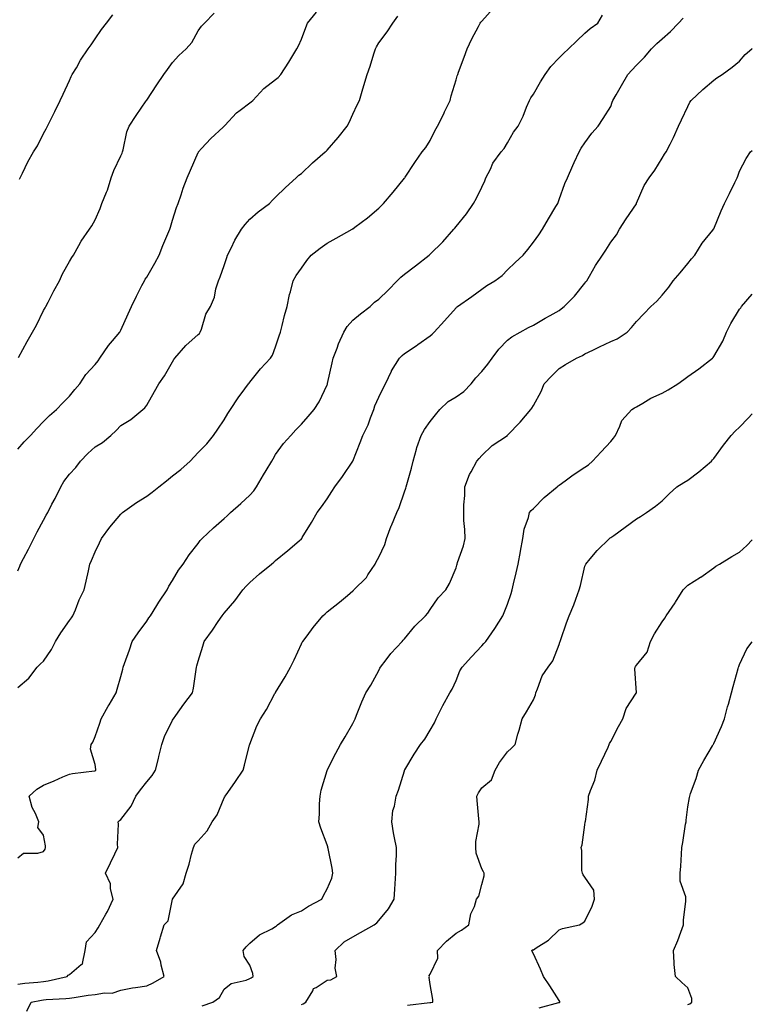
# Model space of a CAD drawing. Units: inches. Extents: x 894563 to 897203, y 7223978 to 7226618.
# Drawn here: x 896919 to 897203, y 7225781 to 7226163 of the extents above; entities that cross this region are included whole.
import ezdxf

# ---------------------------------------------------------------- set-up
doc = ezdxf.new("R2010")
doc.units = ezdxf.units.IN
doc.header["$MEASUREMENT"] = 0
doc.layers.add('Contour_89457223', color=7, linetype='Continuous', true_color=0x4d497a)

msp = doc.modelspace()

# ---------------------------------------------------------------- linework, layer by layer
at = {"layer": 'Contour_89457223'}
for points in [[(896918.05, 7225903.99, 3292), (896922.25, 7225907.72, 3292), (896925.54, 7225911.92, 3292), (896926.78, 7225913.19, 3292), (896928.05, 7225914.28, 3292), (896931.11, 7225918.85, 3292), (896932.65, 7225921.92, 3292), (896934.71, 7225925.26, 3292), (896938.05, 7225930.06, 3292), (896938.85, 7225931.12, 3292), (896939.36, 7225931.92, 3292), (896940.37, 7225934.24, 3292), (896941.88, 7225938.09, 3292), (896943.81, 7225941.92, 3292), (896944.61, 7225945.36, 3292), (896945.44, 7225949.3, 3292), (896946.02, 7225951.92, 3292), (896946.66, 7225953.31, 3292), (896948.05, 7225956.67, 3292), (896949.76, 7225960.2, 3292), (896950.55, 7225961.92, 3292), (896953.74, 7225966.24, 3292), (896958.05, 7225971.33, 3292), (896958.62, 7225971.92, 3292), (896964.13, 7225975.85, 3292), (896968.05, 7225978.35, 3292), (896970.12, 7225979.85, 3292), (896972.74, 7225981.92, 3292), (896975.71, 7225984.26, 3292), (896978.05, 7225986.16, 3292), (896981.32, 7225988.66, 3292), (896984.94, 7225991.92, 3292), (896986.44, 7225993.54, 3292), (896988.05, 7225995.26, 3292), (896991.3, 7225998.68, 3292), (896994, 7226001.92, 3292), (896995.67, 7226004.3, 3292), (896998.05, 7226007.94, 3292), (896999.53, 7226010.44, 3292), (897000.5, 7226011.92, 3292), (897003.52, 7226016.45, 3292), (897006.07, 7226019.93, 3292), (897007.5, 7226021.92, 3292), (897007.74, 7226022.23, 3292), (897008.05, 7226022.62, 3292), (897012.24, 7226027.74, 3292), (897016.08, 7226031.92, 3292), (897016.89, 7226033.09, 3292), (897018.05, 7226036.22, 3292), (897019.46, 7226040.51, 3292), (897019.97, 7226041.92, 3292), (897020.62, 7226044.5, 3292), (897021.55, 7226048.42, 3292), (897022.48, 7226051.92, 3292), (897023.43, 7226056.53, 3292), (897023.78, 7226057.66, 3292), (897024.83, 7226061.92, 3292), (897026, 7226063.97, 3292), (897028.05, 7226066.84, 3292), (897030.22, 7226069.75, 3292), (897031.88, 7226071.92, 3292), (897035.37, 7226074.6, 3292), (897038.05, 7226076.53, 3292), (897041.51, 7226078.46, 3292), (897047.78, 7226081.92, 3292), (897047.94, 7226082.02, 3292), (897048.05, 7226082.12, 3292), (897048.84, 7226082.7, 3292), (897053.67, 7226086.3, 3292), (897058.05, 7226090.12, 3292), (897058.94, 7226091.02, 3292), (897059.96, 7226091.92, 3292), (897063.67, 7226096.3, 3292), (897068.05, 7226101.8, 3292), (897068.09, 7226101.88, 3292), (897068.13, 7226101.92, 3292), (897068.29, 7226102.15, 3292), (897072.11, 7226107.86, 3292), (897074.96, 7226111.92, 3292), (897076.31, 7226113.66, 3292), (897078.05, 7226116.33, 3292), (897079.85, 7226120.12, 3292), (897080.81, 7226121.92, 3292), (897083.26, 7226126.71, 3292), (897083.61, 7226127.49, 3292), (897085.74, 7226131.92, 3292), (897086.21, 7226133.76, 3292), (897088.05, 7226139.89, 3292), (897088.53, 7226141.43, 3292), (897088.69, 7226141.92, 3292), (897089.05, 7226142.92, 3292), (897091.21, 7226148.76, 3292), (897092.33, 7226151.92, 3292), (897094.21, 7226155.77, 3292), (897096.79, 7226160.65, 3292), (897097.43, 7226161.92, 3292), (897097.71, 7226162.27, 3292), (897098.05, 7226162.66, 3292), (897102.41, 7226167.56, 3292)], [(896918.05, 7225996.55, 3294), (896920.55, 7225999.42, 3294), (896922.95, 7226001.92, 3294), (896925.42, 7226004.56, 3294), (896928.05, 7226007.31, 3294), (896930.3, 7226009.67, 3294), (896932.98, 7226011.92, 3294), (896935.49, 7226014.48, 3294), (896938.05, 7226017.1, 3294), (896940.2, 7226019.77, 3294), (896942.03, 7226021.92, 3294), (896944.48, 7226025.49, 3294), (896948.05, 7226029.44, 3294), (896949.15, 7226030.83, 3294), (896949.88, 7226031.92, 3294), (896953.15, 7226036.82, 3294), (896954.74, 7226038.6, 3294), (896957.62, 7226041.92, 3294), (896957.77, 7226042.19, 3294), (896958.05, 7226042.74, 3294), (896960.82, 7226049.15, 3294), (896962.11, 7226051.92, 3294), (896964.07, 7226055.9, 3294), (896966.2, 7226060.08, 3294), (896967.13, 7226061.92, 3294), (896967.49, 7226062.49, 3294), (896968.05, 7226063.38, 3294), (896971.21, 7226068.76, 3294), (896972.84, 7226071.92, 3294), (896974.34, 7226075.63, 3294), (896976.27, 7226080.14, 3294), (896977.01, 7226081.92, 3294), (896977.23, 7226082.74, 3294), (896978.05, 7226085.47, 3294), (896979.61, 7226090.36, 3294), (896980.22, 7226091.92, 3294), (896981.37, 7226095.24, 3294), (896982.13, 7226097.84, 3294), (896983.78, 7226101.92, 3294), (896985.06, 7226104.91, 3294), (896988.05, 7226111.72, 3294), (896988.12, 7226111.86, 3294), (896988.16, 7226111.92, 3294), (896989.33, 7226113.21, 3294), (896992.87, 7226117.1, 3294), (896997.73, 7226121.59, 3294), (896998.05, 7226121.9, 3294), (896998.07, 7226121.92, 3294), (896998.35, 7226122.23, 3294), (897002.84, 7226127.13, 3294), (897004.25, 7226128.13, 3294), (897008.05, 7226130.98, 3294), (897008.6, 7226131.37, 3294), (897009.16, 7226131.92, 3294), (897013.44, 7226136.53, 3294), (897018.05, 7226140.1, 3294), (897019.09, 7226140.88, 3294), (897020.05, 7226141.92, 3294), (897023.19, 7226146.78, 3294), (897023.58, 7226147.45, 3294), (897026.24, 7226151.92, 3294), (897026.91, 7226153.05, 3294), (897028.05, 7226155.71, 3294), (897029.72, 7226160.26, 3294), (897030.38, 7226161.92, 3294), (897033.85, 7226166.12, 3294)], [(896918.05, 7225837.97, 3291), (896920.23, 7225839.73, 3291), (896925.84, 7225839.71, 3291), (896928.05, 7225840.38, 3291), (896928.66, 7225841.31, 3291), (896928.78, 7225841.92, 3291), (896928.75, 7225842.62, 3291), (896928.05, 7225846.67, 3291), (896925.85, 7225849.71, 3291), (896926.17, 7225851.92, 3291), (896924.85, 7225855.12, 3291), (896923.54, 7225857.41, 3291), (896922.47, 7225861.92, 3291), (896925.36, 7225864.62, 3291), (896928.05, 7225866.1, 3291), (896932.17, 7225867.8, 3291), (896935.44, 7225869.32, 3291), (896938.05, 7225870.47, 3291), (896939.25, 7225870.71, 3291), (896947.84, 7225871.71, 3291), (896948.05, 7225871.74, 3291), (896948.17, 7225871.8, 3291), (896948.31, 7225871.92, 3291), (896948.3, 7225872.17, 3291), (896948.05, 7225874.22, 3291), (896946.24, 7225880.1, 3291), (896946.53, 7225881.92, 3291), (896947.12, 7225882.86, 3291), (896948.05, 7225885.05, 3291), (896949.8, 7225890.18, 3291), (896950.43, 7225891.92, 3291), (896953.14, 7225896.82, 3291), (896953.41, 7225897.29, 3291), (896956.13, 7225901.92, 3291), (896956.55, 7225903.42, 3291), (896958.05, 7225908.37, 3291), (896958.76, 7225911.22, 3291), (896958.96, 7225911.92, 3291), (896959.44, 7225913.31, 3291), (896961.32, 7225918.66, 3291), (896962.45, 7225921.92, 3291), (896964.69, 7225925.28, 3291), (896968.05, 7225929.81, 3291), (896968.92, 7225931.04, 3291), (896969.56, 7225931.92, 3291), (896971.98, 7225935.85, 3291), (896972.78, 7225937.19, 3291), (896976.03, 7225941.92, 3291), (896976.62, 7225943.35, 3291), (896978.05, 7225945.55, 3291), (896980.38, 7225949.6, 3291), (896982.12, 7225951.92, 3291), (896984.48, 7225955.49, 3291), (896988.05, 7225959.99, 3291), (896988.83, 7225961.14, 3291), (896989.57, 7225961.92, 3291), (896993.93, 7225966.04, 3291), (896998.05, 7225969.6, 3291), (896999.25, 7225970.71, 3291), (897000.53, 7225971.92, 3291), (897004.53, 7225975.44, 3291), (897008.05, 7225978.64, 3291), (897009.59, 7225980.38, 3291), (897010.65, 7225981.92, 3291), (897013.37, 7225986.61, 3291), (897014.38, 7225988.25, 3291), (897016.6, 7225991.92, 3291), (897017.11, 7225992.86, 3291), (897018.05, 7225994.48, 3291), (897021.15, 7225998.81, 3291), (897023.93, 7226001.92, 3291), (897025.91, 7226004.05, 3291), (897028.05, 7226006.31, 3291), (897030.69, 7226009.28, 3291), (897032.97, 7226011.92, 3291), (897034.99, 7226014.99, 3291), (897038.05, 7226021.53, 3291), (897038.15, 7226021.82, 3291), (897038.17, 7226021.92, 3291), (897038.21, 7226022.08, 3291), (897039.96, 7226030.01, 3291), (897040.41, 7226031.92, 3291), (897041.92, 7226035.79, 3291), (897042.51, 7226037.47, 3291), (897044.51, 7226041.92, 3291), (897045.84, 7226044.13, 3291), (897048.05, 7226046.63, 3291), (897050.93, 7226049.03, 3291), (897054.7, 7226051.92, 3291), (897056.4, 7226053.56, 3291), (897058.05, 7226054.73, 3291), (897061.76, 7226058.21, 3291), (897065.19, 7226061.92, 3291), (897066.63, 7226063.35, 3291), (897068.05, 7226064.46, 3291), (897072.26, 7226067.7, 3291), (897077.68, 7226071.92, 3291), (897077.88, 7226072.1, 3291), (897078.05, 7226072.25, 3291), (897082.96, 7226077.02, 3291), (897087.25, 7226081.92, 3291), (897087.62, 7226082.35, 3291), (897088.05, 7226082.96, 3291), (897092.05, 7226087.92, 3291), (897094.79, 7226091.92, 3291), (897095.94, 7226094.03, 3291), (897098.05, 7226098.29, 3291), (897099.26, 7226100.71, 3291), (897099.65, 7226101.92, 3291), (897101.36, 7226105.22, 3291), (897102.39, 7226107.58, 3291), (897105.5, 7226111.92, 3291), (897106.67, 7226113.31, 3291), (897108.05, 7226115.42, 3291), (897110.35, 7226119.62, 3291), (897112.12, 7226121.92, 3291), (897114.15, 7226125.83, 3291), (897115.43, 7226129.3, 3291), (897116.55, 7226131.92, 3291), (897117.02, 7226132.96, 3291), (897118.05, 7226134.4, 3291), (897120.86, 7226139.11, 3291), (897122.6, 7226141.92, 3291), (897124.87, 7226145.1, 3291), (897128.05, 7226148.48, 3291), (897129.78, 7226150.18, 3291), (897131.73, 7226151.92, 3291), (897134.89, 7226155.08, 3291), (897138.05, 7226157.99, 3291), (897140.11, 7226159.85, 3291), (897143.07, 7226161.92, 3291), (897144.94, 7226165.03, 3291)], [(896918.29, 7226032.15, 3295), (896921.68, 7226038.29, 3295), (896923.72, 7226041.92, 3295), (896925.24, 7226044.73, 3295), (896928.05, 7226050.42, 3295), (896928.61, 7226051.35, 3295), (896928.87, 7226051.92, 3295), (896929.79, 7226053.66, 3295), (896931.96, 7226058.01, 3295), (896934.26, 7226061.92, 3295), (896935.39, 7226064.58, 3295), (896938.05, 7226069.44, 3295), (896938.99, 7226070.98, 3295), (896939.66, 7226071.92, 3295), (896941.74, 7226075.61, 3295), (896942.63, 7226077.35, 3295), (896945.88, 7226081.92, 3295), (896946.75, 7226083.23, 3295), (896948.05, 7226085.53, 3295), (896949.95, 7226090.03, 3295), (896950.65, 7226091.92, 3295), (896952.45, 7226096.33, 3295), (896952.86, 7226097.12, 3295), (896954.25, 7226101.92, 3295), (896955.26, 7226104.71, 3295), (896958.05, 7226110.44, 3295), (896958.51, 7226111.47, 3295), (896958.66, 7226111.92, 3295), (896958.93, 7226112.8, 3295), (896960.3, 7226119.67, 3295), (896961.27, 7226121.92, 3295), (896963.9, 7226126.08, 3295), (896967.88, 7226131.74, 3295), (896968, 7226131.92, 3295), (896968.02, 7226131.96, 3295), (896968.05, 7226132, 3295), (896971.97, 7226137.99, 3295), (896974.65, 7226141.92, 3295), (896976.04, 7226143.93, 3295), (896978.05, 7226146.59, 3295), (896980.56, 7226149.42, 3295), (896983.37, 7226151.92, 3295), (896985.51, 7226154.46, 3295), (896988.05, 7226158.95, 3295), (896989.27, 7226160.71, 3295), (896990.43, 7226161.92, 3295), (896994.21, 7226165.77, 3295)], [(896918.63, 7226101.33, 3296), (896918.94, 7226101.92, 3296), (896919.84, 7226103.7, 3296), (896921.93, 7226108.03, 3296), (896924.06, 7226111.92, 3296), (896925.65, 7226114.32, 3296), (896928.05, 7226119.09, 3296), (896929.09, 7226120.88, 3296), (896929.48, 7226121.92, 3296), (896930.93, 7226124.79, 3296), (896932.37, 7226127.6, 3296), (896934.47, 7226131.92, 3296), (896935.62, 7226134.36, 3296), (896938.05, 7226139.63, 3296), (896938.79, 7226141.18, 3296), (896939.16, 7226141.92, 3296), (896940.75, 7226144.62, 3296), (896942.41, 7226147.56, 3296), (896945.26, 7226151.92, 3296), (896946.45, 7226153.52, 3296), (896948.05, 7226155.88, 3296), (896950.51, 7226159.46, 3296), (896952.38, 7226161.92, 3296), (896954.84, 7226165.12, 3296)], [(896918.05, 7225949.34, 3293), (896918.85, 7225951.12, 3293), (896919.09, 7225951.92, 3293), (896920.21, 7225954.09, 3293), (896922.2, 7225957.78, 3293), (896924.18, 7225961.92, 3293), (896925.55, 7225964.42, 3293), (896928.05, 7225969.03, 3293), (896929.07, 7225970.9, 3293), (896929.61, 7225971.92, 3293), (896931.28, 7225975.16, 3293), (896932.51, 7225977.47, 3293), (896934.7, 7225981.92, 3293), (896935.9, 7225984.07, 3293), (896938.05, 7225986.86, 3293), (896940.48, 7225989.5, 3293), (896942.37, 7225991.92, 3293), (896945.13, 7225994.85, 3293), (896948.05, 7225997.47, 3293), (896950.89, 7225999.09, 3293), (896954.08, 7226001.92, 3293), (896956.17, 7226003.8, 3293), (896958.05, 7226005.73, 3293), (896961.88, 7226008.09, 3293), (896966.59, 7226011.92, 3293), (896967.37, 7226012.6, 3293), (896968.05, 7226013.62, 3293), (896971.03, 7226018.95, 3293), (896972.79, 7226021.92, 3293), (896974.93, 7226025.05, 3293), (896978.05, 7226030.49, 3293), (896978.62, 7226031.35, 3293), (896978.98, 7226031.92, 3293), (896983.16, 7226036.8, 3293), (896988.05, 7226041.06, 3293), (896988.49, 7226041.49, 3293), (896988.79, 7226041.92, 3293), (896989.29, 7226043.17, 3293), (896991.03, 7226048.93, 3293), (896992.75, 7226051.92, 3293), (896994.38, 7226055.59, 3293), (896994.89, 7226058.76, 3293), (896995.84, 7226061.92, 3293), (896996.54, 7226063.42, 3293), (896998.05, 7226067.88, 3293), (896999.06, 7226070.9, 3293), (896999.36, 7226071.92, 3293), (897000.76, 7226074.62, 3293), (897002.22, 7226077.74, 3293), (897004.85, 7226081.92, 3293), (897006.22, 7226083.76, 3293), (897008.05, 7226085.87, 3293), (897011.25, 7226088.72, 3293), (897015.63, 7226091.92, 3293), (897016.83, 7226093.15, 3293), (897018.05, 7226094.34, 3293), (897021.85, 7226098.11, 3293), (897025.98, 7226101.92, 3293), (897027.08, 7226102.9, 3293), (897028.05, 7226103.6, 3293), (897032.31, 7226107.66, 3293), (897037.3, 7226111.92, 3293), (897037.7, 7226112.27, 3293), (897038.05, 7226112.58, 3293), (897042.38, 7226117.58, 3293), (897045.82, 7226121.92, 3293), (897046.6, 7226123.37, 3293), (897048.05, 7226126.55, 3293), (897049.73, 7226130.24, 3293), (897050.61, 7226131.92, 3293), (897051.68, 7226135.55, 3293), (897052.31, 7226137.66, 3293), (897053.54, 7226141.92, 3293), (897054.8, 7226145.16, 3293), (897056.16, 7226150.03, 3293), (897056.79, 7226151.92, 3293), (897057.2, 7226152.78, 3293), (897058.05, 7226154.26, 3293), (897061.38, 7226158.6, 3293), (897063.48, 7226161.92, 3293), (897065.42, 7226164.56, 3293)], [(896918.05, 7225788.87, 3290), (896920.71, 7225789.26, 3290), (896925.81, 7225789.67, 3290), (896928.05, 7225789.99, 3290), (896929.77, 7225790.2, 3290), (896937.11, 7225791.92, 3290), (896937.58, 7225792.39, 3290), (896938.05, 7225792.66, 3290), (896942.65, 7225796.53, 3290), (896943.19, 7225796.78, 3290), (896943.1, 7225796.98, 3290), (896944.12, 7225801.92, 3290), (896944.62, 7225805.36, 3290), (896948.05, 7225808.99, 3290), (896949.18, 7225810.79, 3290), (896949.8, 7225811.92, 3290), (896952.18, 7225816.04, 3290), (896952.85, 7225817.12, 3290), (896955.03, 7225821.92, 3290), (896954.02, 7225825.94, 3290), (896954.01, 7225827.88, 3290), (896951.99, 7225831.92, 3290), (896953.93, 7225836.04, 3290), (896955.64, 7225839.5, 3290), (896956.8, 7225841.92, 3290), (896956.69, 7225843.29, 3290), (896957.07, 7225850.94, 3290), (896956.96, 7225851.92, 3290), (896957.5, 7225852.47, 3290), (896958.05, 7225852.86, 3290), (896961.97, 7225857.99, 3290), (896963.83, 7225861.92, 3290), (896965.67, 7225864.3, 3290), (896968.05, 7225867.37, 3290), (896970.1, 7225869.87, 3290), (896971.5, 7225871.92, 3290), (896972.56, 7225876.43, 3290), (896972.73, 7225877.25, 3290), (896973.94, 7225881.92, 3290), (896974.97, 7225885.01, 3290), (896978.05, 7225891.35, 3290), (896978.27, 7225891.71, 3290), (896978.39, 7225891.92, 3290), (896979.28, 7225893.15, 3290), (896982.41, 7225897.56, 3290), (896985.75, 7225901.92, 3290), (896986.16, 7225903.81, 3290), (896987.21, 7225911.08, 3290), (896987.37, 7225911.92, 3290), (896987.54, 7225912.43, 3290), (896988.05, 7225914.28, 3290), (896989.83, 7225920.14, 3290), (896990.39, 7225921.92, 3290), (896993.61, 7225926.35, 3290), (896995.79, 7225929.65, 3290), (896997.31, 7225931.92, 3290), (896997.64, 7225932.33, 3290), (896998.05, 7225932.88, 3290), (897002.26, 7225937.72, 3290), (897005.36, 7225941.92, 3290), (897006.62, 7225943.35, 3290), (897008.05, 7225944.79, 3290), (897011.84, 7225948.13, 3290), (897016.43, 7225951.92, 3290), (897017.31, 7225952.66, 3290), (897018.05, 7225953.31, 3290), (897022.77, 7225957.19, 3290), (897027.16, 7225961.02, 3290), (897028.05, 7225961.8, 3290), (897028.11, 7225961.86, 3290), (897028.18, 7225961.92, 3290), (897028.38, 7225962.25, 3290), (897031.95, 7225968.03, 3290), (897034.19, 7225971.92, 3290), (897035.83, 7225974.15, 3290), (897038.05, 7225977.33, 3290), (897039.9, 7225980.08, 3290), (897041.02, 7225981.92, 3290), (897044.02, 7225985.94, 3290), (897048.05, 7225991.9, 3290), (897048.07, 7225991.94, 3290), (897050.85, 7225999.13, 3290), (897051.86, 7226001.92, 3290), (897053.96, 7226006, 3290), (897054.82, 7226008.7, 3290), (897056.11, 7226011.92, 3290), (897056.55, 7226013.42, 3290), (897058.05, 7226016.74, 3290), (897059.73, 7226020.24, 3290), (897060.68, 7226021.92, 3290), (897063, 7226026.86, 3290), (897063.03, 7226026.94, 3290), (897066.07, 7226031.92, 3290), (897067.09, 7226032.88, 3290), (897068.05, 7226033.66, 3290), (897073.02, 7226036.96, 3290), (897073.25, 7226037.12, 3290), (897078.05, 7226040.57, 3290), (897078.76, 7226041.22, 3290), (897079.53, 7226041.92, 3290), (897083.56, 7226046.41, 3290), (897088.05, 7226051.41, 3290), (897088.29, 7226051.69, 3290), (897088.56, 7226051.92, 3290), (897094.16, 7226055.81, 3290), (897098.05, 7226058.62, 3290), (897099.95, 7226060.03, 3290), (897103.12, 7226061.92, 3290), (897105.95, 7226064.01, 3290), (897108.05, 7226066.18, 3290), (897110.99, 7226068.99, 3290), (897114.08, 7226071.92, 3290), (897115.94, 7226074.03, 3290), (897118.05, 7226076.84, 3290), (897120.17, 7226079.81, 3290), (897121.59, 7226081.92, 3290), (897123.97, 7226086, 3290), (897126.82, 7226090.69, 3290), (897127.56, 7226091.92, 3290), (897127.68, 7226092.29, 3290), (897128.05, 7226093.42, 3290), (897130.27, 7226099.69, 3290), (897131.25, 7226101.92, 3290), (897133.37, 7226106.61, 3290), (897133.91, 7226107.78, 3290), (897135.79, 7226111.92, 3290), (897136.63, 7226113.35, 3290), (897138.05, 7226115.51, 3290), (897140.74, 7226119.22, 3290), (897143.18, 7226121.92, 3290), (897145.08, 7226124.89, 3290), (897148.05, 7226129.62, 3290), (897148.69, 7226131.28, 3290), (897148.95, 7226131.92, 3290), (897150.17, 7226134.03, 3290), (897152.27, 7226137.7, 3290), (897154.7, 7226141.92, 3290), (897156.25, 7226143.72, 3290), (897158.05, 7226145.61, 3290), (897161.23, 7226148.74, 3290), (897163.92, 7226151.92, 3290), (897165.95, 7226154.01, 3290), (897168.05, 7226155.88, 3290), (897171.28, 7226158.68, 3290), (897174.33, 7226161.92, 3290), (897176.16, 7226163.81, 3290)], [(896921.59, 7225778.38, 3289), (896923.27, 7225781.92, 3289), (896927.25, 7225782.72, 3289), (896928.05, 7225782.82, 3289), (896929.09, 7225782.96, 3289), (896936.67, 7225783.31, 3289), (896938.05, 7225783.52, 3289), (896939.85, 7225783.72, 3289), (896945.35, 7225784.62, 3289), (896948.05, 7225784.89, 3289), (896951.68, 7225785.55, 3289), (896954.57, 7225785.4, 3289), (896958.05, 7225786.53, 3289), (896962.53, 7225787.43, 3289), (896963.68, 7225787.55, 3289), (896968.05, 7225788.31, 3289), (896970.51, 7225789.46, 3289), (896974.83, 7225791.92, 3289), (896973.7, 7225796.28, 3289), (896973.57, 7225797.45, 3289), (896971.79, 7225801.92, 3289), (896973.26, 7225806.71, 3289), (896973.41, 7225807.27, 3289), (896974.75, 7225811.92, 3289), (896976.42, 7225813.54, 3289), (896978.05, 7225821.92, 3289), (896982.15, 7225827.82, 3289), (896983.39, 7225831.92, 3289), (896984.47, 7225835.49, 3289), (896985.45, 7225839.32, 3289), (896986.18, 7225841.92, 3289), (896986.76, 7225843.21, 3289), (896988.05, 7225844.5, 3289), (896991.5, 7225848.48, 3289), (896993.38, 7225851.92, 3289), (896995.34, 7225854.63, 3289), (896998.05, 7225861.26, 3289), (896998.34, 7225861.63, 3289), (896998.46, 7225861.92, 3289), (896999.45, 7225863.31, 3289), (897002.43, 7225867.55, 3289), (897005.46, 7225871.92, 3289), (897006.02, 7225873.95, 3289), (897007.98, 7225881.84, 3289), (897008, 7225881.92, 3289), (897008.01, 7225881.96, 3289), (897008.05, 7225882.08, 3289), (897010.78, 7225889.19, 3289), (897012.18, 7225891.92, 3289), (897014.46, 7225895.51, 3289), (897017.81, 7225901.69, 3289), (897017.95, 7225901.92, 3289), (897018.05, 7225902.1, 3289), (897021.8, 7225908.17, 3289), (897023.87, 7225911.92, 3289), (897025.25, 7225914.73, 3289), (897028.05, 7225920.94, 3289), (897028.39, 7225921.59, 3289), (897028.59, 7225921.92, 3289), (897030.24, 7225924.11, 3289), (897032.64, 7225927.33, 3289), (897036.32, 7225931.92, 3289), (897037.27, 7225932.7, 3289), (897038.05, 7225933.37, 3289), (897042.82, 7225937.15, 3289), (897045.92, 7225939.79, 3289), (897048.05, 7225941.59, 3289), (897048.21, 7225941.76, 3289), (897048.37, 7225941.92, 3289), (897053.26, 7225946.71, 3289), (897053.88, 7225947.74, 3289), (897056.66, 7225951.92, 3289), (897057.11, 7225952.86, 3289), (897058.05, 7225954.69, 3289), (897060.37, 7225959.6, 3289), (897061.05, 7225961.92, 3289), (897062.94, 7225966.82, 3289), (897063, 7225966.98, 3289), (897065.06, 7225971.92, 3289), (897066.02, 7225973.95, 3289), (897068.05, 7225979.95, 3289), (897068.55, 7225981.43, 3289), (897068.68, 7225981.92, 3289), (897068.9, 7225982.78, 3289), (897070.79, 7225989.19, 3289), (897071.47, 7225991.92, 3289), (897072.73, 7225996.61, 3289), (897072.82, 7225997.15, 3289), (897074.53, 7226001.92, 3289), (897075.82, 7226004.15, 3289), (897078.05, 7226007.29, 3289), (897080.09, 7226009.89, 3289), (897081.75, 7226011.92, 3289), (897084.97, 7226015.01, 3289), (897088.05, 7226016.88, 3289), (897091.08, 7226018.89, 3289), (897093.9, 7226021.92, 3289), (897095.67, 7226024.3, 3289), (897098.05, 7226026.69, 3289), (897100.42, 7226029.56, 3289), (897102.07, 7226031.92, 3289), (897104.63, 7226035.34, 3289), (897108.05, 7226038.83, 3289), (897109.74, 7226040.22, 3289), (897112.91, 7226041.92, 3289), (897116.13, 7226043.83, 3289), (897118.05, 7226044.71, 3289), (897122.61, 7226047.35, 3289), (897124.57, 7226048.44, 3289), (897128.05, 7226050.4, 3289), (897128.9, 7226051.06, 3289), (897130.01, 7226051.92, 3289), (897134, 7226055.96, 3289), (897138.05, 7226060.98, 3289), (897138.45, 7226061.53, 3289), (897138.75, 7226061.92, 3289), (897139.78, 7226063.66, 3289), (897142.17, 7226067.8, 3289), (897144.88, 7226071.92, 3289), (897146.13, 7226073.83, 3289), (897148.05, 7226076.96, 3289), (897150.26, 7226079.71, 3289), (897151.52, 7226081.92, 3289), (897154.06, 7226085.9, 3289), (897158.05, 7226091.84, 3289), (897158.08, 7226091.88, 3289), (897158.09, 7226091.92, 3289), (897158.13, 7226092, 3289), (897161.03, 7226098.95, 3289), (897162.98, 7226101.92, 3289), (897165.14, 7226104.83, 3289), (897168.05, 7226109.52, 3289), (897168.97, 7226111, 3289), (897169.62, 7226111.92, 3289), (897171.1, 7226114.97, 3289), (897172.39, 7226117.58, 3289), (897174.43, 7226121.92, 3289), (897175.58, 7226124.38, 3289), (897178.05, 7226129.62, 3289), (897178.8, 7226131.18, 3289), (897179.31, 7226131.92, 3289), (897183.81, 7226136.16, 3289), (897188.05, 7226139.79, 3289), (897189.27, 7226140.71, 3289), (897191.34, 7226141.92, 3289), (897195.18, 7226144.79, 3289), (897198.05, 7226147.21, 3289), (897200.26, 7226149.71, 3289), (897202.8, 7226151.92, 3289), (897203, 7226152.07, 3289)], [(896989.5, 7225780.47, 3288), (896993.64, 7225781.92, 3288), (896996.27, 7225783.7, 3288), (896998.05, 7225786.96, 3288), (897000.83, 7225789.15, 3288), (897006.6, 7225790.47, 3288), (897008.05, 7225791.06, 3288), (897008.59, 7225791.37, 3288), (897009.3, 7225791.92, 3288), (897009.17, 7225793.03, 3288), (897008.05, 7225796.24, 3288), (897005.79, 7225799.65, 3288), (897005.4, 7225801.92, 3288), (897006.65, 7225803.33, 3288), (897008.05, 7225804.79, 3288), (897011.86, 7225808.11, 3288), (897016.53, 7225810.4, 3288), (897018.05, 7225811.28, 3288), (897018.42, 7225811.55, 3288), (897018.77, 7225811.92, 3288), (897024.19, 7225815.79, 3288), (897028.05, 7225817.41, 3288), (897030.84, 7225819.13, 3288), (897035.97, 7225821.92, 3288), (897036.69, 7225823.27, 3288), (897038.05, 7225825.85, 3288), (897039.9, 7225830.06, 3288), (897040.31, 7225831.92, 3288), (897040.03, 7225833.89, 3288), (897038.42, 7225841.55, 3288), (897038.36, 7225841.92, 3288), (897038.31, 7225842.17, 3288), (897038.05, 7225842.92, 3288), (897035.54, 7225849.4, 3288), (897034.78, 7225851.92, 3288), (897035.07, 7225854.91, 3288), (897035.06, 7225858.93, 3288), (897035.3, 7225861.92, 3288), (897035.76, 7225864.21, 3288), (897037.99, 7225871.86, 3288), (897038, 7225871.92, 3288), (897038.02, 7225871.96, 3288), (897038.05, 7225872.02, 3288), (897041.4, 7225878.58, 3288), (897043.25, 7225881.92, 3288), (897045.03, 7225884.95, 3288), (897048.05, 7225890.14, 3288), (897048.65, 7225891.31, 3288), (897048.89, 7225891.92, 3288), (897049.49, 7225893.37, 3288), (897051.46, 7225898.52, 3288), (897053.08, 7225901.92, 3288), (897055, 7225904.97, 3288), (897058.05, 7225910.67, 3288), (897058.47, 7225911.49, 3288), (897058.7, 7225911.92, 3288), (897060.98, 7225914.85, 3288), (897062.77, 7225917.19, 3288), (897067.13, 7225921.92, 3288), (897067.58, 7225922.39, 3288), (897068.05, 7225922.9, 3288), (897072.06, 7225927.92, 3288), (897076.26, 7225931.92, 3288), (897077.08, 7225932.9, 3288), (897078.05, 7225934.38, 3288), (897081.15, 7225938.83, 3288), (897084.1, 7225941.92, 3288), (897085.52, 7225944.44, 3288), (897088.05, 7225950.53, 3288), (897088.37, 7225951.59, 3288), (897088.5, 7225951.92, 3288), (897088.67, 7225952.55, 3288), (897090.94, 7225959.03, 3288), (897091.59, 7225961.92, 3288), (897091.52, 7225965.4, 3288), (897091.13, 7225968.83, 3288), (897091.06, 7225971.92, 3288), (897091.13, 7225975.01, 3288), (897091.43, 7225978.54, 3288), (897091.51, 7225981.92, 3288), (897093.25, 7225986.72, 3288), (897093.9, 7225987.76, 3288), (897096.11, 7225991.92, 3288), (897097.07, 7225992.9, 3288), (897098.05, 7225994.13, 3288), (897102.04, 7225997.92, 3288), (897108.01, 7226001.92, 3288), (897108.04, 7226001.94, 3288), (897108.05, 7226001.94, 3288), (897112.92, 7226007.06, 3288), (897117.07, 7226011.92, 3288), (897117.51, 7226012.47, 3288), (897118.05, 7226013.54, 3288), (897121.06, 7226018.91, 3288), (897122.22, 7226021.92, 3288), (897125.04, 7226024.93, 3288), (897128.05, 7226027.82, 3288), (897130.5, 7226029.48, 3288), (897134.79, 7226031.92, 3288), (897137.07, 7226032.9, 3288), (897138.05, 7226033.5, 3288), (897141.13, 7226035.01, 3288), (897143.7, 7226036.28, 3288), (897148.05, 7226038.37, 3288), (897150.61, 7226039.36, 3288), (897154.46, 7226041.92, 3288), (897156.19, 7226043.78, 3288), (897158.05, 7226046.12, 3288), (897160.92, 7226049.05, 3288), (897163.66, 7226051.92, 3288), (897166.02, 7226053.95, 3288), (897168.05, 7226056.31, 3288), (897170.57, 7226059.4, 3288), (897172.36, 7226061.92, 3288), (897175, 7226064.97, 3288), (897178.05, 7226068.68, 3288), (897179.47, 7226070.49, 3288), (897180.64, 7226071.92, 3288), (897183.49, 7226076.47, 3288), (897187.73, 7226081.59, 3288), (897187.99, 7226081.92, 3288), (897188.01, 7226081.96, 3288), (897188.05, 7226082.06, 3288), (897190.86, 7226089.11, 3288), (897192.18, 7226091.92, 3288), (897194.16, 7226095.81, 3288), (897196.19, 7226100.06, 3288), (897197.1, 7226101.92, 3288), (897197.4, 7226102.56, 3288), (897198.05, 7226104.52, 3288), (897200.63, 7226109.34, 3288), (897202.27, 7226111.92, 3288), (897203, 7226112.54, 3288)], [(897028.05, 7225780.98, 3287), (897028.72, 7225781.26, 3287), (897029.75, 7225781.92, 3287), (897032.45, 7225786.31, 3287), (897032.79, 7225787.17, 3287), (897033.73, 7225787.6, 3287), (897038.05, 7225790.42, 3287), (897039.44, 7225790.53, 3287), (897041.74, 7225791.92, 3287), (897041.21, 7225795.08, 3287), (897041.48, 7225798.48, 3287), (897041.11, 7225801.92, 3287), (897044.61, 7225805.36, 3287), (897048.05, 7225807.25, 3287), (897050.97, 7225808.99, 3287), (897056.28, 7225811.92, 3287), (897057.27, 7225812.7, 3287), (897058.05, 7225813.6, 3287), (897061.84, 7225818.13, 3287), (897064.01, 7225821.92, 3287), (897064.25, 7225825.71, 3287), (897064.64, 7225831.92, 3287), (897064.68, 7225835.3, 3287), (897064.9, 7225838.78, 3287), (897064.94, 7225841.92, 3287), (897064.24, 7225845.73, 3287), (897063.76, 7225847.64, 3287), (897063.09, 7225851.92, 3287), (897063.59, 7225856.37, 3287), (897064.16, 7225858.03, 3287), (897064.83, 7225861.92, 3287), (897065.77, 7225864.21, 3287), (897068.05, 7225871.76, 3287), (897068.09, 7225871.88, 3287), (897068.11, 7225871.92, 3287), (897068.19, 7225872.06, 3287), (897071.79, 7225878.17, 3287), (897074.32, 7225881.92, 3287), (897075.93, 7225884.05, 3287), (897078.05, 7225887.51, 3287), (897079.64, 7225890.34, 3287), (897080.32, 7225891.92, 3287), (897082.72, 7225896.59, 3287), (897082.94, 7225897.04, 3287), (897085.68, 7225901.92, 3287), (897086.54, 7225903.42, 3287), (897088.05, 7225906.82, 3287), (897089.48, 7225910.49, 3287), (897090.4, 7225911.92, 3287), (897094.03, 7225915.94, 3287), (897098.05, 7225920.18, 3287), (897098.86, 7225921.12, 3287), (897099.57, 7225921.92, 3287), (897103.07, 7225926.9, 3287), (897103.12, 7225927, 3287), (897106.19, 7225931.92, 3287), (897106.78, 7225933.19, 3287), (897108.05, 7225936.39, 3287), (897109.44, 7225940.53, 3287), (897109.88, 7225941.92, 3287), (897110.41, 7225944.28, 3287), (897111.4, 7225948.58, 3287), (897112.16, 7225951.92, 3287), (897113.09, 7225956.88, 3287), (897113.1, 7225956.98, 3287), (897113.99, 7225961.92, 3287), (897114.5, 7225965.47, 3287), (897116.17, 7225970.05, 3287), (897116.57, 7225971.92, 3287), (897117.24, 7225972.74, 3287), (897118.05, 7225973.54, 3287), (897122.23, 7225977.74, 3287), (897127.27, 7225981.92, 3287), (897127.69, 7225982.29, 3287), (897128.05, 7225982.55, 3287), (897130.38, 7225984.24, 3287), (897133.44, 7225986.53, 3287), (897138.05, 7225989.52, 3287), (897139.43, 7225990.53, 3287), (897141.04, 7225991.92, 3287), (897144.41, 7225995.55, 3287), (897148.05, 7225999.58, 3287), (897149.16, 7226000.81, 3287), (897149.87, 7226001.92, 3287), (897151.6, 7226005.47, 3287), (897152.33, 7226007.64, 3287), (897156.22, 7226011.92, 3287), (897157.34, 7226012.62, 3287), (897158.05, 7226013.03, 3287), (897160.53, 7226014.4, 3287), (897163.68, 7226016.3, 3287), (897168.05, 7226018.23, 3287), (897170.4, 7226019.58, 3287), (897174.13, 7226021.92, 3287), (897176.42, 7226023.56, 3287), (897178.05, 7226024.79, 3287), (897182.23, 7226027.74, 3287), (897187.58, 7226031.92, 3287), (897187.82, 7226032.15, 3287), (897188.05, 7226032.51, 3287), (897191.54, 7226038.42, 3287), (897193.01, 7226041.92, 3287), (897194.66, 7226045.3, 3287), (897198.05, 7226050.88, 3287), (897198.52, 7226051.45, 3287), (897198.86, 7226051.92, 3287), (897203, 7226056.66, 3287)], [(897069.22, 7225780.75, 3286), (897077.85, 7225781.72, 3286), (897078.05, 7225781.74, 3286), (897078.21, 7225781.76, 3286), (897079, 7225781.92, 3286), (897079.09, 7225782.96, 3286), (897078.05, 7225788.81, 3286), (897077.68, 7225791.55, 3286), (897077.75, 7225791.92, 3286), (897077.68, 7225792.29, 3286), (897078.05, 7225792.74, 3286), (897080.95, 7225799.01, 3286), (897080.86, 7225801.92, 3286), (897084.36, 7225805.61, 3286), (897088.05, 7225808.7, 3286), (897090.13, 7225809.85, 3286), (897093.06, 7225811.92, 3286), (897093.79, 7225816.18, 3286), (897095.16, 7225819.03, 3286), (897096, 7225821.92, 3286), (897096.92, 7225823.05, 3286), (897098.05, 7225827.64, 3286), (897098.99, 7225830.98, 3286), (897098.91, 7225831.92, 3286), (897098.65, 7225832.53, 3286), (897098.05, 7225833.62, 3286), (897095.9, 7225839.77, 3286), (897095.74, 7225841.92, 3286), (897095.67, 7225844.3, 3286), (897097.08, 7225850.96, 3286), (897097.04, 7225851.92, 3286), (897096.91, 7225853.05, 3286), (897096.28, 7225860.14, 3286), (897096.08, 7225861.92, 3286), (897096.81, 7225863.15, 3286), (897098.05, 7225865.08, 3286), (897101.8, 7225868.17, 3286), (897103.23, 7225871.92, 3286), (897104.98, 7225874.99, 3286), (897108.05, 7225879.07, 3286), (897109.53, 7225880.44, 3286), (897111.01, 7225881.92, 3286), (897112.09, 7225885.96, 3286), (897112.49, 7225887.49, 3286), (897113.69, 7225891.92, 3286), (897115.36, 7225894.62, 3286), (897118.05, 7225899.24, 3286), (897118.83, 7225901.14, 3286), (897118.95, 7225901.92, 3286), (897119.71, 7225903.58, 3286), (897121.43, 7225908.54, 3286), (897123.74, 7225911.92, 3286), (897125.61, 7225914.36, 3286), (897128.05, 7225920.69, 3286), (897128.36, 7225921.61, 3286), (897128.51, 7225921.92, 3286), (897128.76, 7225922.62, 3286), (897130.86, 7225929.11, 3286), (897131.89, 7225931.92, 3286), (897133.77, 7225936.2, 3286), (897134.5, 7225938.37, 3286), (897135.86, 7225941.92, 3286), (897136.3, 7225943.68, 3286), (897138.05, 7225951.12, 3286), (897138.24, 7225951.72, 3286), (897138.35, 7225951.92, 3286), (897140.12, 7225953.99, 3286), (897142.8, 7225957.17, 3286), (897147.62, 7225961.92, 3286), (897147.87, 7225962.1, 3286), (897148.05, 7225962.25, 3286), (897149.23, 7225963.09, 3286), (897153.67, 7225966.3, 3286), (897158.05, 7225969.56, 3286), (897159.61, 7225970.36, 3286), (897161.98, 7225971.92, 3286), (897165.5, 7225974.46, 3286), (897168.05, 7225976.51, 3286), (897170.77, 7225979.21, 3286), (897173.66, 7225981.92, 3286), (897176.39, 7225983.58, 3286), (897178.05, 7225984.56, 3286), (897182.22, 7225987.76, 3286), (897187.16, 7225991.92, 3286), (897187.54, 7225992.43, 3286), (897188.05, 7225992.99, 3286), (897191.82, 7225998.15, 3286), (897194.83, 7226001.92, 3286), (897196.39, 7226003.58, 3286), (897198.05, 7226005.08, 3286), (897201.39, 7226008.58, 3286), (897203, 7226010.24, 3286)], [(897120.25, 7225779.73, 3285), (897127.92, 7225781.78, 3285), (897128.05, 7225781.82, 3285), (897128.14, 7225781.84, 3285), (897128.37, 7225781.92, 3285), (897128.28, 7225782.15, 3285), (897128.05, 7225782.51, 3285), (897124.4, 7225788.27, 3285), (897121.93, 7225791.92, 3285), (897120.88, 7225794.75, 3285), (897118.05, 7225800.61, 3285), (897117.65, 7225801.53, 3285), (897117.41, 7225801.92, 3285), (897117.78, 7225802.19, 3285), (897118.05, 7225802.27, 3285), (897119.14, 7225803.01, 3285), (897123.98, 7225805.98, 3285), (897128.05, 7225809.93, 3285), (897129.42, 7225810.55, 3285), (897135.92, 7225811.92, 3285), (897137.29, 7225812.68, 3285), (897138.05, 7225813.31, 3285), (897140.81, 7225819.17, 3285), (897141.83, 7225821.92, 3285), (897141.48, 7225825.34, 3285), (897138.05, 7225830.46, 3285), (897137.4, 7225831.28, 3285), (897137.1, 7225831.92, 3285), (897136.9, 7225833.07, 3285), (897136.89, 7225840.75, 3285), (897136.57, 7225841.92, 3285), (897136.99, 7225842.97, 3285), (897138.05, 7225850.69, 3285), (897138.2, 7225851.76, 3285), (897138.21, 7225851.92, 3285), (897138.23, 7225852.1, 3285), (897139.41, 7225860.55, 3285), (897139.51, 7225861.92, 3285), (897140.21, 7225864.09, 3285), (897141.86, 7225868.11, 3285), (897142.83, 7225871.92, 3285), (897144.51, 7225875.46, 3285), (897147.04, 7225880.9, 3285), (897147.51, 7225881.92, 3285), (897147.64, 7225882.33, 3285), (897148.05, 7225883.11, 3285), (897151.12, 7225888.85, 3285), (897152.75, 7225891.92, 3285), (897154.07, 7225895.9, 3285), (897157.97, 7225901.84, 3285), (897158.01, 7225901.92, 3285), (897158.03, 7225901.94, 3285), (897157.42, 7225911.3, 3285), (897157.57, 7225911.92, 3285), (897157.73, 7225912.25, 3285), (897158.05, 7225912.78, 3285), (897162.15, 7225917.82, 3285), (897163.55, 7225921.92, 3285), (897165.07, 7225924.91, 3285), (897168.05, 7225929.54, 3285), (897169.01, 7225930.96, 3285), (897169.62, 7225931.92, 3285), (897173.11, 7225936.86, 3285), (897173.26, 7225937.13, 3285), (897176.2, 7225941.92, 3285), (897177.08, 7225942.9, 3285), (897178.05, 7225943.76, 3285), (897182.96, 7225946.82, 3285), (897183.07, 7225946.9, 3285), (897188.05, 7225950.47, 3285), (897188.88, 7225951.08, 3285), (897190.27, 7225951.92, 3285), (897195.1, 7225954.87, 3285), (897198.05, 7225956.57, 3285), (897200.84, 7225959.13, 3285), (897203, 7225961.36, 3285)], [(897178.05, 7225780.96, 3284), (897178.71, 7225781.26, 3284), (897179.57, 7225781.92, 3284), (897179.49, 7225783.37, 3284), (897178.05, 7225787.53, 3284), (897175.65, 7225789.52, 3284), (897173.19, 7225791.92, 3284), (897172.72, 7225796.59, 3284), (897172.73, 7225797.23, 3284), (897172.37, 7225801.92, 3284), (897174.15, 7225805.83, 3284), (897175.24, 7225809.11, 3284), (897176.32, 7225811.92, 3284), (897176.25, 7225813.72, 3284), (897177.21, 7225821.08, 3284), (897177.17, 7225821.92, 3284), (897177.17, 7225822.8, 3284), (897175.05, 7225828.93, 3284), (897175.07, 7225831.92, 3284), (897175.24, 7225834.73, 3284), (897175.52, 7225839.38, 3284), (897175.67, 7225841.92, 3284), (897176.11, 7225843.85, 3284), (897177.12, 7225850.98, 3284), (897177.3, 7225851.92, 3284), (897177.37, 7225852.6, 3284), (897178.05, 7225857.74, 3284), (897178.6, 7225861.37, 3284), (897178.72, 7225861.92, 3284), (897179.04, 7225862.92, 3284), (897181.26, 7225868.72, 3284), (897182.16, 7225871.92, 3284), (897184.22, 7225875.75, 3284), (897187.6, 7225881.47, 3284), (897187.86, 7225881.92, 3284), (897187.92, 7225882.06, 3284), (897188.05, 7225882.35, 3284), (897191.05, 7225888.93, 3284), (897192.21, 7225891.92, 3284), (897193.44, 7225896.53, 3284), (897193.74, 7225897.6, 3284), (897194.92, 7225901.92, 3284), (897195.55, 7225904.42, 3284), (897197.5, 7225911.37, 3284), (897197.64, 7225911.92, 3284), (897197.75, 7225912.21, 3284), (897198.05, 7225912.97, 3284), (897200.93, 7225919.05, 3284), (897203, 7225921.71, 3284)]]:
    msp.add_polyline3d(points, dxfattribs=at)

doc.saveas('drawing.dxf')
